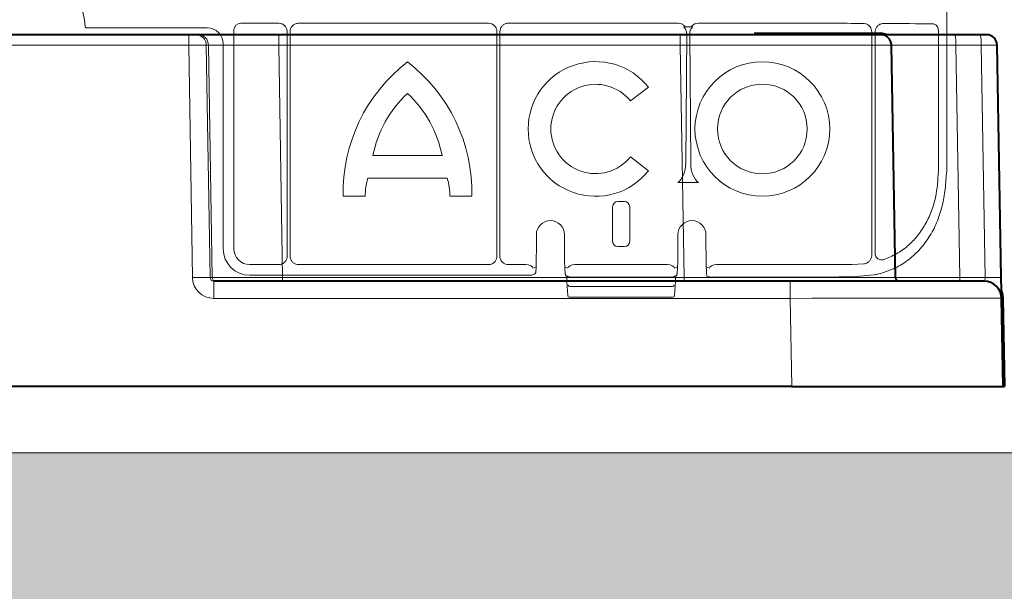
# Model space of a CAD drawing. Units: inches. Extents: x 10257 to 148163, y 1405 to 11083.
# Drawn here: x 14792 to 14932, y 3137 to 3218 of the extents above; entities that cross this region are included whole.
import ezdxf

# ---------------------------------------------------------------- set-up
doc = ezdxf.new("R2010")
doc.units = ezdxf.units.IN
doc.header["$MEASUREMENT"] = 0
doc.layers.get('0').update_dxf_attribs({"lineweight": 0})
doc.layers.add('Hatch Lines', color=7, linetype='Continuous', lineweight=25)
doc.layers.add('Hatching', color=7, linetype='Continuous', lineweight=0)

msp = doc.modelspace()

# ---------------------------------------------------------------- hatches: boundary and pattern name
at = {"layer": 'Hatching'}
h = msp.add_hatch(dxfattribs=at)
h.set_pattern_fill('GRAVEL', color=256, scale=140)
h.set_pattern_definition([(228.01279, (729.809, 1102.332), (-1120, -1260), [18.835, -1864.6723]), (184.96974, (717.209, 1088.3315), (1680, 140), [32.3215, -3199.8295]), (132.510447, (685.009, 1085.5315), (1400, -1540), [22.7903, -2256.2446]), (267.27369, (630.409, 1050.5315), (140, 2800), [29.4333, -2913.8981]), (292.833654, (629.009, 1021.1315), (-700, 1680), [28.8617, -2857.3122]), (357.27369, (640.209, 994.5315), (-2800, 140), [29.4333, -2913.8981]), (37.69424, (669.6093, 993.1315), (-1820, -1400), [38.9241, -3853.4788]), (72.255328, (700.409, 1016.9315), (980, 3080), [36.7483, -3638.085]), (121.429566, (711.609, 1051.9315), (-1120, 1820), [29.533, -2923.7702]), (175.23636, (696.209, 1077.132), (1540, -140), [33.7165, -1652.1068]), (222.397438, (662.6093, 1079.9315), (-1680, -1540), [43.6027, -4316.6725]), (138.814075, (769.009, 1049.132), (-980, 840), [14.8821, -1473.3383]), (171.469234, (757.809, 1058.9315), (1820, -280), [28.3132, -2803.0116]), (225, (729.81, 1063.13), (-2e-14, -140), [19.7989, -178.191]), (203.19859, (720.01, 1079.932), (700, 280), [10.6621, -1055.5461]), (291.80141, (710.21, 1075.732), (-140, 420), [15.0784, -738.8447]), (30.96376, (715.81, 1061.732), (420, 280), [24.4901, -791.8432]), (161.56505, (736.81, 1074.33), (280, -140), [17.7087, -425.0101]), (16.38954, (629.009, 1075.7315), (1400, 420), [24.808, -2455.9983]), (70.346176, (652.809, 1082.732), (-560, -1540), [20.8125, -2060.4371]), (293.19859, (736.81, 1102.332), (-280, 700), [21.3241, -1044.8841]), (343.61046, (745.209, 1082.7315), (-1400, 420), [24.808, -2455.9983]), (339.44395, (629.01, 988.932), (-700, 280), [23.9232, -1172.2373]), (294.77514, (651.409, 980.532), (-700, 1540), [20.0449, -1984.45]), (66.80141, (738.21, 962.332), (280, 700), [21.3241, -1044.8841]), (17.354025, (746.609, 981.9315), (-1820, -560), [23.4683, -2323.3593]), (69.44395, (669.61, 962.332), (-280, -700), [11.9616, -1184.1989]), (101.30993, (729.81, 962.332), (-140, 560), [7.1386, -706.7241]), (165.96376, (728.41, 969.33), (420, -140), [28.8617, -548.3731]), (186.009006, (700.409, 976.3315), (1400, 140), [26.747, -2647.9492]), (303.69007, (715.81, 1049.13), (-140, 280), [20.1911, -484.5861]), (353.157227, (727.009, 1032.3315), (2380, -280), [35.2512, -3489.8588]), (60.945396, (762.009, 1028.132), (-560, -980), [14.4138, -1426.9744]), (90, (769.01, 1040.73), (-140, 140), [8.4, -131.6]), (120.25644, (697.609, 980.532), (560, -980), [19.4494, -1925.4928]), (48.01279, (687.809, 997.332), (1120, 1260), [37.6701, -1845.8373]), (0, (713.01, 1025.33), (140, 140), [36.4, -103.6]), (325.304846, (749.409, 1025.3315), (1400, -980), [22.136, -2191.4584]), (254.0546, (767.61, 1012.732), (-140, -560), [20.3843, -998.8311]), (207.645975, (762.009, 993.1315), (-2660, -1400), [33.1891, -3285.7264]), (175.42608, (732.609, 977.7315), (-1820, 140), [35.1119, -3476.0703])])
h.paths.add_polyline_path([(19456.19833, 4756.19822), (19349.85791, 4756.10822), (19349.85791, 4740.97087), (19173.31026, 4740.5831), (19173.20674, 3155.96074), (13096.10091, 3156.91715), (13096.39313, 3199.79244), (13096.39313, 4743.10767), (12919.92832, 4743.39579), (12919.92832, 4758.22229), (12812.79959, 4758.15856), (12810.48636, 3041.25551), (19456.19833, 3041.25551)])

# ---------------------------------------------------------------- linework, layer by layer
for p, q in [((14923.52791, 3746.99403), (14923.52791, 3196.68464)), ((14818.58902, 3217.0269), (14801.49752, 3217.0269)), ((14822.358, 3216.68285), (14822.358, 3185.64888)), ((14828.72905, 3217.68698), (14823.36212, 3217.68698)), ((14858.49374, 3217.68698), (14831.55896, 3217.68698)), ((14885.42567, 3217.68698), (14861.32296, 3217.68698)), ((14887.27962, 3217.19138), (14886.40088, 3217.19138)), ((14902.43621, 3217.68698), (14888.25483, 3217.68698)), ((14922.34416, 3196.685), (14922.34416, 3216.59409)), ((14829.9368, 3184.59944), (14829.9368, 3216.47923)), ((14830.35154, 3216.47952), (14830.35154, 3184.59777)), ((14859.70095, 3184.59759), (14859.70095, 3216.47976)), ((14860.11575, 3216.47976), (14860.11575, 3184.59759)), ((14886.48731, 3197.81662), (14886.62642, 3216.21574)), ((14887.05414, 3216.21574), (14887.19318, 3197.81662)), ((14912.89222, 3184.74711), (14912.89222, 3216.45205)), ((14913.36537, 3216.45403), (14913.36537, 3185.0052)), ((14820.84827, 3185.64529), (14820.84827, 3214.76761)), ((14881.20348, 3208.60243), (14878.64732, 3206.64104)), ((14842.10752, 3198.87671), (14851.91261, 3198.87671)), ((14878.64732, 3198.69176), (14881.20348, 3196.73037)), ((14852.63997, 3195.66932), (14841.38023, 3195.66932)), ((14888.32199, 3195.07323), (14885.35857, 3195.07323)), ((14841.00045, 3193.10538), (14837.89547, 3193.10538)), ((14856.12454, 3193.10538), (14853.01975, 3193.10538)), ((14876.11974, 3191.61044), (14876.11974, 3186.704)), ((14877.79033, 3192.36449), (14876.87209, 3192.36449)), ((14878.54267, 3186.704), (14878.54267, 3191.61044)), ((14865.29566, 3187.65073), (14865.29566, 3185.78727)), ((14865.29581, 3187.65073), (14865.29581, 3185.78727)), ((14869.28263, 3185.78727), (14869.28263, 3187.65073)), ((14869.28278, 3185.78727), (14869.28278, 3187.65073)), ((14885.37964, 3187.65073), (14885.37964, 3185.78727)), ((14885.37979, 3187.65073), (14885.37979, 3185.78727)), ((14889.36661, 3185.78727), (14889.36661, 3187.65073)), ((14889.36676, 3185.78727), (14889.36676, 3187.65073)), ((14876.87209, 3185.94995), (14877.79033, 3185.94995)), ((14865.29566, 3185.78727), (14865.29581, 3185.78727)), ((14885.37964, 3185.78727), (14885.37979, 3185.78727)), ((14889.36676, 3185.78727), (14889.36661, 3185.78727)), ((14824.61725, 3183.38959), (14828.72696, 3183.38959)), ((14831.55968, 3183.38959), (14858.49302, 3183.38959)), ((14861.32368, 3183.38959), (14863.79168, 3183.38959)), ((14864.81254, 3182.89405), (14865.25482, 3183.05983)), ((14869.3236, 3183.05983), (14869.76587, 3182.89405)), ((14870.78675, 3183.38959), (14883.87566, 3183.38959)), ((14884.89655, 3182.89405), (14885.33882, 3183.05983)), ((14889.4076, 3183.05978), (14889.84988, 3182.89405)), ((14890.87079, 3183.38959), (14902.43621, 3183.38959)), ((14910.08802, 3183.40234), (14911.7703, 3183.49518)), ((14863.80898, 3181.87987), (14824.61372, 3181.87987)), ((14865.00309, 3182.03781), (14864.64976, 3181.90535)), ((14869.71254, 3181.75621), (14869.52761, 3181.81074)), ((14869.59821, 3181.02754), (14869.59821, 3181.64548)), ((14869.59836, 3181.02754), (14869.59836, 3181.64584)), ((14869.92864, 3181.65434), (14869.8095, 3181.69899)), ((14870.76946, 3181.62884), (14883.89296, 3181.62884)), ((14884.85288, 3181.69899), (14884.73377, 3181.65434)), ((14884.89948, 3181.72144), (14884.85235, 3181.70019)), ((14885.14276, 3181.82852), (14884.94988, 3181.75621)), ((14885.06405, 3181.64584), (14885.06405, 3181.02754)), ((14885.0642, 3181.64464), (14885.0642, 3181.02754)), ((14889.84988, 3181.63834), (14889.49655, 3181.7708)), ((14890.85344, 3181.62884), (14902.43621, 3181.62884)), ((14910.18133, 3181.64225), (14913.23693, 3181.9344)), ((14869.59836, 3181.02754), (14869.59821, 3181.02754)), ((14869.59836, 3181.02754), (14869.59884, 3181.01006)), ((14869.74028, 3178.98457), (14869.59884, 3181.01006)), ((14870.04216, 3180.29677), (14884.62026, 3180.29677)), ((14885.06357, 3181.01006), (14884.92211, 3178.98457)), ((14885.06357, 3181.01006), (14885.06405, 3181.02754)), ((14885.0642, 3181.02754), (14885.06405, 3181.02754)), ((14884.67167, 3178.75101), (14869.99074, 3178.75101))]:
    msp.add_line(p, q)
at = {"color": 7, "linetype": 'Continuous', "lineweight": 40}
for p, q in [((14815.96881, 3216.05665), (14767.10209, 3216.05665)), ((14816.96486, 3216.05665), (14815.96881, 3216.05665)), ((14817.27905, 3216.05665), (14816.96486, 3216.05665)), ((14828.73354, 3216.05665), (14817.27905, 3216.05665)), ((14885.69299, 3216.05665), (14828.73354, 3216.05665)), ((14885.69299, 3216.05665), (14881.82672, 3216.05665)), ((14914.18866, 3216.05665), (14885.69299, 3216.05665)), ((14888.4364, 3216.05665), (14885.69299, 3216.05665)), ((14896.20186, 3216.25665), (14914.18866, 3216.25665)), ((14924.68477, 3216.05665), (14914.18866, 3216.05665)), ((14928.27595, 3216.05665), (14924.68477, 3216.05665)), ((14929.18865, 3216.05665), (14928.27595, 3216.05665)), ((14916.26505, 3181.54792), (14915.68844, 3214.58283)), ((14931.26504, 3181.54792), (14930.68842, 3214.58283)), ((14886.26961, 3181.05665), (14819.50369, 3181.05665)), ((14901.32106, 3181.05665), (14879.17722, 3181.05665)), ((14928.8169, 3181.05665), (14901.32106, 3181.05665)), ((14931.53546, 3166.05665), (14931.31651, 3178.60028)), ((14931.51648, 3178.60377), (14931.73541, 3166.06014)), ((14884.6514, 3166.05665), (14639.36272, 3166.05664)), ((14901.54002, 3166.05665), (14878.04172, 3166.05665)), ((14901.54002, 3166.05665), (14931.53546, 3166.05665)), ((14931.53546, 3166.05665), (14931.63545, 3166.0584))]:
    msp.add_line(p, q, dxfattribs=at)
at = {"color": 8, "linetype": 'Continuous', "lineweight": 0}
for p, q in [((14815.96881, 3216.05665), (14815.96881, 3214.58283)), ((14828.73354, 3216.05665), (14828.73354, 3214.58283)), ((14885.69299, 3216.05665), (14885.69299, 3214.58283)), ((14885.69299, 3216.05665), (14885.69299, 3214.58283)), ((14906.53283, 3216.15665), (14896.7695, 3216.15665)), ((14914.18866, 3216.15665), (14907.59472, 3216.15665)), ((14914.18866, 3216.15665), (14914.18866, 3216.25665)), ((14767.10209, 3214.58283), (14815.96881, 3214.58283)), ((14815.96881, 3214.58283), (14816.4972, 3181.54792)), ((14818.98731, 3181.54792), (14818.45893, 3214.58283)), ((14818.45893, 3214.58283), (14818.77312, 3214.58283)), ((14818.77312, 3214.58283), (14819.3015, 3181.54792)), ((14829.26193, 3181.54792), (14828.73354, 3214.58283)), ((14828.73354, 3214.58283), (14885.69299, 3214.58283)), ((14881.71515, 3214.58283), (14885.69299, 3214.58283)), ((14885.69299, 3214.58283), (14886.26961, 3181.54792)), ((14885.69299, 3214.58283), (14886.26961, 3181.54792)), ((14925.3921, 3181.54792), (14924.81549, 3214.58283)), ((14924.81549, 3214.58283), (14928.40667, 3214.58283)), ((14928.40667, 3214.58283), (14928.98328, 3181.54792)), ((14819.3015, 3181.54792), (14818.98731, 3181.54792)), ((14819.50369, 3181.05665), (14819.50369, 3178.60028)), ((14829.26193, 3181.54792), (14829.26193, 3181.05665)), ((14886.26961, 3181.54792), (14829.26193, 3181.54792)), ((14886.26961, 3181.54792), (14879.21441, 3181.54792)), ((14886.26961, 3181.54792), (14886.26961, 3181.05665)), ((14886.26961, 3181.54792), (14886.26961, 3181.05665)), ((14901.32106, 3181.05665), (14901.32106, 3178.60028)), ((14928.98328, 3181.54792), (14925.3921, 3181.54792)), ((14819.50369, 3178.60028), (14885.60095, 3178.60028)), ((14878.99128, 3178.60028), (14901.32106, 3178.60028)), ((14901.32106, 3178.60028), (14901.54002, 3166.05665)), ((14931.41649, 3178.60203), (14931.63545, 3166.0584))]:
    msp.add_line(p, q, dxfattribs=at)
at = {"color": 8, "linetype": 'Continuous', "lineweight": 0, "flags": 128}
for points in [[(14914.74543, 3216.05665), (14914.49739, 3216.12658), (14914.18866, 3216.15665)], [(14931.41649, 3178.60203), (14931.35889, 3179.10277), (14931.30405, 3179.31432)], [(14931.41649, 3178.60203), (14931.45476, 3178.60269), (14931.48718, 3178.60326), (14931.50885, 3178.60364), (14931.51648, 3178.60377)]]:
    msp.add_lwpolyline(points, dxfattribs=at)
at = {"flags": 128}
for points in [[(14864.64976, 3181.90535), (14864.61062, 3181.89422), (14864.56166, 3181.88937)], [(14869.92864, 3181.65434), (14869.96779, 3181.64321), (14870.01675, 3181.63836)], [(14884.73377, 3181.65434), (14884.69463, 3181.64321), (14884.64567, 3181.63836)]]:
    msp.add_lwpolyline(points, dxfattribs=at)
at = {"color": 7, "linetype": 'Continuous', "lineweight": 40, "flags": 128}
for points in [[(14931.31651, 3178.60028), (14931.31552, 3178.65666), (14931.3126, 3178.82366), (14931.30786, 3179.09502), (14931.30149, 3179.46053), (14931.29371, 3179.90646), (14931.2848, 3180.41605), (14931.27514, 3180.97015), (14931.26504, 3181.54792)], [(14931.29871, 3179.61993), (14931.45664, 3179.12377), (14931.51648, 3178.60377)], [(14931.63545, 3166.0584), (14931.67369, 3166.05906), (14931.70614, 3166.05963), (14931.72781, 3166.06001), (14931.73541, 3166.06014)]]:
    msp.add_lwpolyline(points, dxfattribs=at)
for radius in [9.56102, 6.36838]:
    msp.add_circle((14897.36611, 3202.6664), radius)
for centre, radius, start, end in [((14791.97422, 3216.77253), 9.28559, 3.038292, 176.961708), ((14861.15583, 3193.71411), 23.26832, 127.4409492, 181.4990939), ((14832.86419, 3193.71411), 23.26832, 358.5009061, 52.5590508), ((14873.69878, 3202.6664), 9.56854, 38.3432151, 321.6567849), ((14873.69878, 3202.6664), 6.34708, 38.7712479, 321.2287521), ((14858.02736, 3195.83357), 16.20806, 132.823369, 169.1781844), ((14835.99282, 3195.83357), 16.20806, 10.8218156, 47.176631), ((14850.00445, 3193.08181), 9.00404, 163.2993457, 179.8499961), ((14844.01572, 3193.08181), 9.00404, 0.1500039, 16.7006543), ((14867.28921, 3187.65073), 1.99341, 90, 180), ((14867.28921, 3187.65073), 1.99341, 0, 90), ((14887.37321, 3187.65073), 1.99356, 0, 180), ((14887.37321, 3187.65073), 1.99341, 90, 180), ((14887.37321, 3187.65073), 1.99341, 0, 90), ((14864.77597, 3182.45137), 0.47182, 298.7746701, 337.2260223), ((14869.66287, 3182.02138), 0.25032, 179.8926821, 237.2952249), ((14869.39341, 3181.65553), 0.20518, 357.2915856, 49.1507675), ((14885.31471, 3181.64613), 0.25066, 133.3133372, 180.0676248), ((14884.99963, 3182.02134), 0.25024, 302.7188616, 0.1171596), ((14869.84927, 3181.02754), 0.25105, 180, 183.995138), ((14870.01633, 3180.52634), 0.23102, 193.0194672, 276.4188046), ((14884.64609, 3180.52634), 0.23102, 263.5811954, 346.9805328), ((14884.81314, 3181.02754), 0.25105, 356.004862, 0), ((14869.99073, 3179.00208), 0.25105, 183.995138, 270), ((14884.67168, 3179.00208), 0.25105, 270, 356.004862)]:
    msp.add_arc(centre, radius, start, end)
at = {"color": 8, "linetype": 'Continuous', "lineweight": 0}
for centre, radius, start, end in [((14816.96205, 3214.5596), 1.49705, 0.8891104, 89.8924815), ((14817.27624, 3214.5596), 1.49705, 0.8891104, 89.8924815), ((14920.51346, 3214.94399), 4.31716, 355.2011995, 14.9353865), ((14924.10464, 3214.94399), 4.31716, 355.2011995, 14.9353865), ((14817.74226, 3138.21265), 43.35315, 88.3543079, 91.6456953), ((14819.80043, 3181.55564), 0.499, 180.8866319, 269.8937449), ((14926.82623, 3181.42755), 1.43917, 175.2019758, 194.9345975), ((14930.12416, 3147.00149), 34.56527, 88.1085263, 91.8914769)]:
    msp.add_arc(centre, radius, start, end, dxfattribs=at)
at = {"color": 7, "linetype": 'Continuous', "lineweight": 40}
for centre, radius, start, end in [((14914.18865, 3214.55665), 1.7, 61.9275146, 90.0000016), ((14914.18865, 3214.55665), 1.5, 1.0000016, 90.0000016), ((14929.18865, 3214.55665), 1.5, 1.0000016, 90.0000016), ((14916.76497, 3181.55665), 0.5, 181.0000016, 270.0000016), ((14928.81688, 3178.55665), 2.5, 1.0000016, 90.0000016)]:
    msp.add_arc(centre, radius, start, end, dxfattribs=at)
at = {"extrusion": (0, 0, -1)}
for centre, major_axis, ratio, start_param, end_param in [((14818.58864, 3214.76724), (1.59795, 1.59795), 0.999828677, 5.497872813, 7.068497802), ((14823.36228, 3216.68267), (0.7102, -0.7102), 0.999828677, 2.356280159, 3.926905148), ((14902.43622, 3217.29915), (-30.126, 0), 0.012872538, 1.570796327, 1.882363207), ((14902.43622, 3217.29915), (-30.126, 0), 0.012872538, 1.986671482, 2.259062908), ((14884.78034, 3197.85532), (0, 2.95685), 0.577350269, 1.583886296, 2.796055226), ((14888.90018, 3197.85532), (0, 2.95685), 0.577350269, 3.487130081, 4.699299011), ((14876.873, 3191.6095), (-0.18288, 0.73262), 0.997412856, 4.957618483, 6.527197391), ((14877.78941, 3191.6095), (0.18288, 0.73262), 0.997412856, 6.039173223, 7.608752131), ((14876.873, 3186.70494), (-0.18288, -0.73262), 0.997412856, 6.039173223, 7.608752131), ((14877.78941, 3186.70494), (0.18288, -0.73262), 0.997412856, 4.957618483, 6.527197391), ((14824.61435, 3185.64596), (-2.66324, -2.66324), 0.999828677, 5.497872813, 7.068497802), ((14824.61764, 3185.64925), (-1.59795, -1.59795), 0.999828677, 5.497872813, 7.068497802), ((14865.16414, 3185.78728), (0, 3.76575), 0.034920769, 1.570796327, 2.777242637), ((14869.41427, 3185.78728), (0, 3.76575), 0.034920769, 3.154682623, 4.71238898), ((14885.24814, 3185.78728), (0, 3.76575), 0.034920769, 1.570796327, 3.128502684), ((14889.49827, 3185.78728), (-0.00852, 4.02862), 0.032642039, 3.219318429, 4.712458011), ((14863.79143, 3182.88746), (0.47048, 0.17637), 0.999305311, 5.071273345, 5.10572311), ((14863.80896, 3182.89403), (-1.00414, 0.02285), 0.493007565, 1.559577845, 3.095467586), ((14870.76945, 3182.89403), (-1.00414, -0.02285), 0.493007565, 0.046125067, 1.582014809), ((14870.78699, 3182.88746), (0.47048, -0.17637), 0.999305311, 4.319054851, 4.353504615), ((14883.87543, 3182.88746), (0.47048, 0.17637), 0.999305311, 5.071273345, 5.10572311), ((14883.89296, 3182.89403), (-1.00414, 0.02285), 0.493007565, 1.559577845, 3.095467586), ((14890.85345, 3182.89403), (-1.00414, -0.02285), 0.493007565, 0.046125067, 1.582014809), ((14890.87099, 3182.88746), (0.47048, -0.17637), 0.999305311, 4.319054851, 4.353504615), ((14902.43622, 3183.7774), (-30.126, 0), 0.012872538, 4.455582039, 4.71238898), ((14863.80896, 3181.88973), (-0.75315, 0), 0.013090717, 3.176499239, 4.71238898), ((14870.76945, 3181.63872), (-0.75315, 0), 0.013090717, 4.71238898, 6.248278722), ((14883.89296, 3181.63872), (-0.75315, 0), 0.013090717, 3.176499239, 4.71238898), ((14890.85345, 3181.6387), (-1.0042, 0), 0.009818038, 4.71238898, 6.248278722), ((14902.43622, 3182.01994), (-29.87495, 0), 0.013090717, 4.450142434, 4.71238898)]:
    msp.add_ellipse(centre, major_axis=major_axis, ratio=ratio, start_param=start_param, end_param=end_param, dxfattribs=at)
at = {"color": 8, "linetype": 'Continuous', "lineweight": 0, "extrusion": (0, 0, -1)}
for centre, major_axis, ratio, start_param, end_param in [((14815.96854, 3214.55665), (-2.49994, -0.02399), 0.010469676, 1.571008445, 3.054259204), ((14828.73675, 3214.55665), (10.00166, -0.02399), 0.002616641, 3.228810982, 4.712061741), ((14885.68431, 3214.55665), (-30.00411, -0.02618), 0.000872248, 1.571086449, 3.14157819), ((14885.68431, 3214.55665), (-30.00411, -0.02618), 0.000872248, 1.571086449, 1.658921804), ((14925.6904, 3214.55665), (10.00198, -0.02618), 0.002397555, 3.141544526, 4.624795285), ((14928.1885, 3214.55665), (-2.49992, -0.02618), 0.009593616, 1.658274906, 3.141525665), ((14819.50828, 3181.60028), (-2.95782, -0.56817), 0.995902467, -1.380254026, 0.173089008), ((14819.50828, 3181.55665), (-0.51834, -0.05478), 0.958813732, -1.461020214, 0.09232282), ((14829.26457, 3181.55665), (-10.00115, -0.008), 0.000872307, -1.570530473, -0.087279714), ((14886.26033, 3181.55665), (30.00472, -0.00873), 0.000290738, -0.000005159, 1.570486581), ((14926.26642, 3181.55665), (-10.00137, -0.00873), 0.000799287, -1.483264013, -0.000013254), ((14928.76452, 3181.55665), (0.06434, -0.49923), 0.429975106, -1.49798491, 0.055358124), ((14901.31269, 3178.55665), (-30.00381, -0.04363), 0.001453774, 1.571077652, 3.141569392)]:
    msp.add_ellipse(centre, major_axis=major_axis, ratio=ratio, start_param=start_param, end_param=end_param, dxfattribs=at)
for points, knots in [([(14801.49752, 3217.0269), (14801.48345, 3217.02761), (14801.44125, 3217.02973), (14801.37343, 3217.05435), (14801.30679, 3217.10774), (14801.25958, 3217.18058), (14801.25103, 3217.23666), (14801.24675, 3217.2647)], [0, 0, 0, 0, 0.111197842, 0.333413186, 0.555671855, 0.77782666, 1, 1, 1, 1]), ([(14829.9368, 3216.47923), (14829.93094, 3216.56827), (14829.91616, 3216.79263), (14829.77153, 3217.1322), (14829.4984, 3217.43864), (14829.13646, 3217.64689), (14828.86485, 3217.67362), (14828.72905, 3217.68698)], [0, 0, 0, 0, 0.141243335, 0.35587825, 0.570539692, 0.785273482, 1, 1, 1, 1]), ([(14831.55896, 3217.68698), (14831.46994, 3217.6811), (14831.24564, 3217.66629), (14830.90614, 3217.5217), (14830.59978, 3217.24865), (14830.39156, 3216.88681), (14830.36488, 3216.61529), (14830.35154, 3216.47952)], [0, 0, 0, 0, 0.1412507496, 0.3558921408, 0.5705653156, 0.7852847961, 1, 1, 1, 1]), ([(14859.70095, 3216.47976), (14859.6951, 3216.56877), (14859.68034, 3216.79302), (14859.53578, 3217.13244), (14859.26278, 3217.43876), (14858.90098, 3217.64695), (14858.62948, 3217.67364), (14858.49374, 3217.68698)], [0, 0, 0, 0, 0.141239335, 0.355860549, 0.570524829, 0.785280179, 1, 1, 1, 1]), ([(14861.32296, 3217.68698), (14861.23394, 3217.68113), (14861.00965, 3217.66639), (14860.67024, 3217.52173), (14860.36391, 3217.24875), (14860.15572, 3216.88697), (14860.12907, 3216.61548), (14860.11575, 3216.47976)], [0, 0, 0, 0, 0.141269856, 0.355901621, 0.570564401, 0.785318251, 1, 1, 1, 1]), ([(14886.40088, 3217.19138), (14886.33115, 3217.27238), (14886.17297, 3217.4561), (14885.83186, 3217.64622), (14885.56106, 3217.67339), (14885.42567, 3217.68698)], [0, 0, 0, 0, 0.282767378, 0.641390205, 1, 1, 1, 1]), ([(14886.22204, 3217.13709), (14886.24064, 3217.14954), (14886.28259, 3217.17763), (14886.34783, 3217.19002), (14886.38895, 3217.19107), (14886.40088, 3217.19138)], [0, 0, 0, 0, 0.361168721, 0.81457425, 1, 1, 1, 1]), ([(14886.62642, 3216.21574), (14886.60634, 3216.39395), (14886.56844, 3216.73024), (14886.35032, 3217.02367), (14886.22256, 3217.13663), (14886.22204, 3217.13709)], [0, 0, 0, 0, 0.52888938, 0.998086759, 1, 1, 1, 1]), ([(14887.45846, 3217.13709), (14887.45796, 3217.13663), (14887.33278, 3217.02152), (14887.11088, 3216.73128), (14887.07379, 3216.39431), (14887.05414, 3216.21574)], [0, 0, 0, 0, 0.001877465, 0.471091662, 1, 1, 1, 1]), ([(14888.25483, 3217.68698), (14888.11944, 3217.67339), (14887.84864, 3217.64622), (14887.50753, 3217.4561), (14887.34935, 3217.27238), (14887.27962, 3217.19138)], [0, 0, 0, 0, 0.358609795, 0.717232622, 1, 1, 1, 1]), ([(14887.27962, 3217.19138), (14887.30827, 3217.18982), (14887.36587, 3217.1867), (14887.4266, 3217.16202), (14887.45325, 3217.14117), (14887.45846, 3217.13709)], [0, 0, 0, 0, 0.443365221, 0.891037709, 1, 1, 1, 1]), ([(14912.89222, 3216.45205), (14912.87954, 3216.58339), (14912.85414, 3216.8464), (14912.6588, 3217.19864), (14912.36808, 3217.47459), (14912.02211, 3217.63981), (14911.77857, 3217.6596), (14911.67136, 3217.6683)], [0, 0, 0, 0, 0.200181401, 0.400857417, 0.608473823, 0.827641577, 1, 1, 1, 1]), ([(14914.60683, 3217.65388), (14914.45704, 3217.6398), (14914.15758, 3217.61165), (14913.76175, 3217.37342), (14913.48615, 3217.02804), (14913.37581, 3216.69886), (14913.36771, 3216.50872), (14913.36537, 3216.45403)], [0, 0, 0, 0, 0.244591593, 0.488982471, 0.714005938, 0.917740267, 1, 1, 1, 1]), ([(14922.34416, 3216.59409), (14922.33565, 3216.707), (14922.3186, 3216.93322), (14922.18585, 3217.23426), (14921.98939, 3217.46125), (14921.77225, 3217.58033), (14921.62819, 3217.59356), (14921.57221, 3217.59869)], [0, 0, 0, 0, 0.213913813, 0.428558142, 0.644592396, 0.861895603, 1, 1, 1, 1]), ([(14913.23693, 3181.9344), (14913.45594, 3181.98119), (14914.40085, 3182.18307), (14916.01643, 3182.75413), (14917.93471, 3183.87241), (14919.63024, 3185.38363), (14921.03018, 3187.22224), (14922.17826, 3189.33047), (14922.89892, 3191.65875), (14923.38412, 3194.13448), (14923.44422, 3195.8265), (14923.52791, 3196.68464)], [0, 0, 0, 0, 0.0346959679, 0.1496891103, 0.2683929286, 0.3883737867, 0.5122001857, 0.6323914152, 0.7560838893, 0.8762935682, 1, 1, 1, 1]), ([(14914.62981, 3184.12832), (14915.23378, 3184.37721), (14916.44174, 3184.87499), (14918.01985, 3186.00695), (14919.37497, 3187.39682), (14920.49757, 3189.03611), (14921.36038, 3190.89338), (14922.14629, 3193.42304), (14922.26722, 3195.4166), (14922.34416, 3196.685)], [0, 0, 0, 0, 0.128201401, 0.256409022, 0.383777313, 0.511163043, 0.641550093, 0.771936962, 1, 1, 1, 1]), ([(14828.72696, 3183.38959), (14828.81617, 3183.39546), (14829.04093, 3183.41023), (14829.38107, 3183.55516), (14829.68811, 3183.82868), (14829.89668, 3184.19131), (14829.92343, 3184.4634), (14829.9368, 3184.59944)], [0, 0, 0, 0, 0.1412635807, 0.3558818384, 0.5705251326, 0.785269451, 1, 1, 1, 1]), ([(14830.35154, 3184.59777), (14830.3574, 3184.50868), (14830.37217, 3184.28424), (14830.51688, 3183.94456), (14830.79005, 3183.63798), (14831.15213, 3183.42967), (14831.42383, 3183.40295), (14831.55968, 3183.38959)], [0, 0, 0, 0, 0.141256749, 0.355887004, 0.570541521, 0.785270745, 1, 1, 1, 1]), ([(14858.49302, 3183.38959), (14858.58209, 3183.39544), (14858.8065, 3183.41018), (14859.14608, 3183.55498), (14859.45269, 3183.82801), (14859.66095, 3184.19009), (14859.68762, 3184.46175), (14859.70095, 3184.59759)], [0, 0, 0, 0, 0.141243511, 0.355880873, 0.57054472, 0.785261277, 1, 1, 1, 1]), ([(14860.11575, 3184.59759), (14860.1216, 3184.5085), (14860.13633, 3184.28408), (14860.28103, 3183.94443), (14860.55419, 3183.63793), (14860.91622, 3183.42968), (14861.18786, 3183.40296), (14861.32368, 3183.38959)], [0, 0, 0, 0, 0.141276282, 0.355903547, 0.570566737, 0.785285243, 1, 1, 1, 1]), ([(14911.7703, 3183.49518), (14911.91119, 3183.52681), (14912.05242, 3183.55851), (14912.31594, 3183.67379), (14912.55131, 3183.85644), (14912.8018, 3184.21859), (14912.8872, 3184.5404), (14912.89146, 3184.71558), (14912.89222, 3184.74711)], [0, 0, 0, 0, 0.240797817, 0.241381061, 0.481453809, 0.720217532, 0.949659713, 1, 1, 1, 1]), ([(14913.36537, 3185.0052), (14913.37466, 3184.90059), (14913.39327, 3184.69087), (14913.54357, 3184.4141), (14913.76497, 3184.20627), (14914.04232, 3184.08401), (14914.34274, 3184.05177), (14914.53645, 3184.10343), (14914.62981, 3184.12832)], [0, 0, 0, 0, 0.164615014, 0.33004357, 0.491952183, 0.657315369, 0.834836551, 1, 1, 1, 1]), ([(14869.81007, 3181.70037), (14869.79882, 3181.70454), (14869.76188, 3181.71826), (14869.73233, 3181.74221), (14869.7158, 3181.75445), (14869.71315, 3181.75588), (14869.71254, 3181.75621)], [0, 0, 0, 0, 0.168790821, 0.554135989, 0.897613629, 1, 1, 1, 1]), ([(14884.94988, 3181.75621), (14884.94557, 3181.75348), (14884.93734, 3181.74827), (14884.91819, 3181.73078), (14884.89956, 3181.72148), (14884.89948, 3181.72144)], [0, 0, 0, 0, 0.522952812, 0.997954546, 1, 1, 1, 1]), ([(14885.13127, 3181.81589), (14885.1314, 3181.81601), (14885.13227, 3181.81679), (14885.12958, 3181.81431), (14885.12257, 3181.80651), (14885.11087, 3181.79202), (14885.0919, 3181.76295), (14885.06952, 3181.71306), (14885.06677, 3181.66957), (14885.06519, 3181.64452)], [0, 0, 0, 0, 0.026139334, 0.175012114, 0.262820947, 0.341028463, 0.474527055, 0.697321495, 1, 1, 1, 1])]:
    msp.add_open_spline(points, degree=3, knots=knots)
at = {"layer": 'Hatch Lines'}
msp.add_lwpolyline([(19456.19833, 4756.19822), (19349.85791, 4756.10822), (19349.85791, 4740.97087), (19173.31026, 4740.5831), (19173.20674, 3155.96074), (13096.10091, 3156.91715), (13096.39313, 3199.79244), (13096.39313, 3199.79244), (13096.39313, 4743.10767), (12919.92832, 4743.39579), (12919.92832, 4758.22229), (12812.79959, 4758.15856), (12810.48636, 3041.25551), (19456.19833, 3041.25551), (19456.19833, 4756.19822)], dxfattribs=at)

doc.saveas('drawing.dxf')
